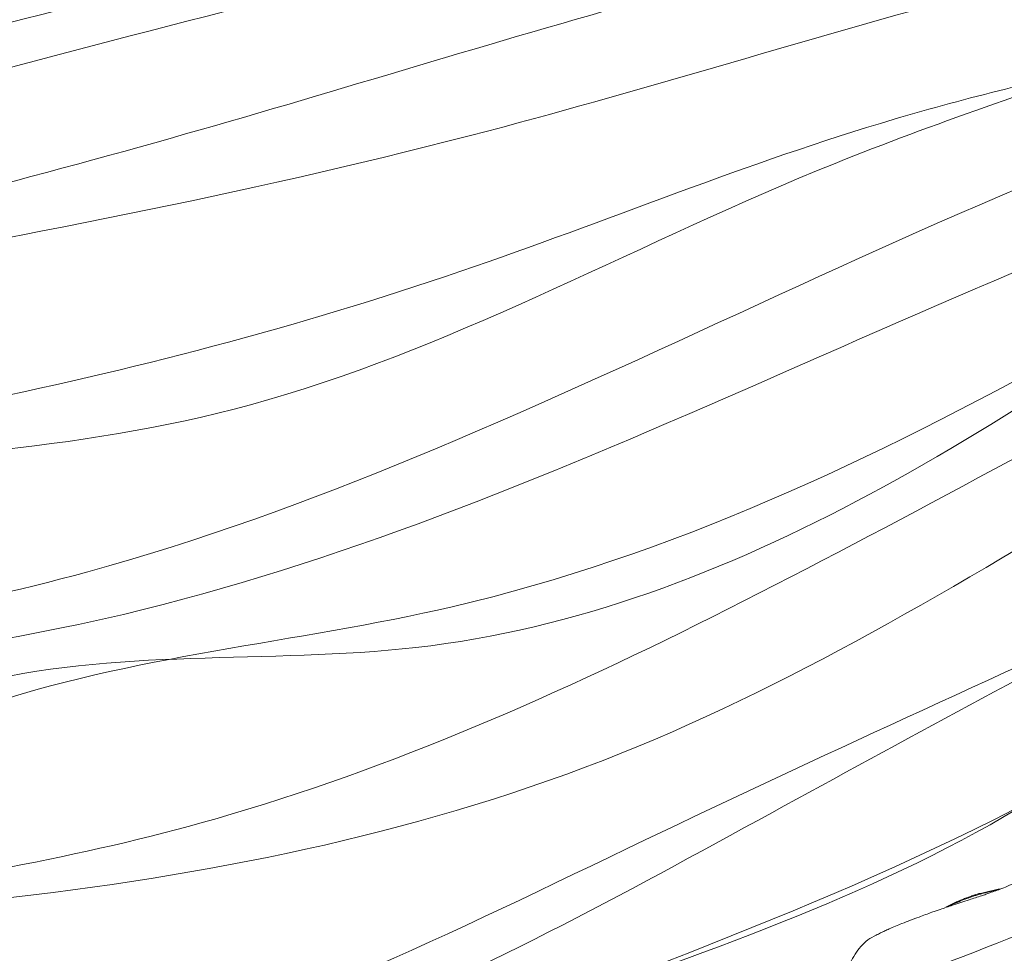
# Model space of a CAD drawing. Units: millimetres. Extents: x -605615267 to 17, y -1703671239 to 113.
# Drawn here: x -605612183 to -605612149, y -1703670288 to -1703670256 of the extents above; entities that cross this region are included whole.
import ezdxf

# ---------------------------------------------------------------- set-up
doc = ezdxf.new("R2010")
doc.units = ezdxf.units.MM
doc.layers.get('0').update_dxf_attribs({"lineweight": 9, "true_color": 0x1c1c1c})
doc.layers.get('Defpoints').update_dxf_attribs({"color": 3, "lineweight": 0})
doc.styles.add('2F обычный', font='Montserrat-Light.ttf', dxfattribs={"width": 0.8})
doc.dimstyles.new('stroitelniy3', dxfattribs={"dimtxt": 80, "dimasz": 30, "dimexe": 5, "dimexo": 10, "dimgap": 20, "dimtad": 1, "dimtoh": 1, "dimdec": 0, "dimrnd": 5, "dimtxsty": '2F обычный', "dimblk": 'ARCHTICK', "dimcen": 0.09, "dimdle": 2, "dimadec": 0, "dimazin": 2, "dimtfac": 1, "dimtdec": 0, "dimtmove": 1, "dimatfit": 3, "dimfxl": 10, "dimtfill": 1, "dimtolj": 1, "dimtzin": 0, "dimarcsym": 1})

# ---------------------------------------------------------------- blocks, each defined once
blk = doc.blocks.new('A$Cb2ee165d')
at = {"lineweight": 18}
for points in [[(45.47367823123932, 142.2420449256897, 2.384185791015625e-07), (51.44821220636368, 124.6506290435791, 4.76837158203125e-07), (57.35863369703293, 89.39169788360596, 2.384185791015625e-07), (60.66643452644348, 54.44252419471741)], [(46.24730855226517, 140.146201133728), (55.4464099407196, 115.7288558483124, 2.384185791015625e-07), (60.52977788448334, 73.50625991821289, 2.384185791015625e-07), (61.70806044340134, 55.35014176368713, 2.384185791015625e-07)], [(28.22537982463837, 139.3545069694519, 2.384185791015625e-07), (30.62266582250595, 104.8049745559692), (47.0841229557991, 61.66305088996887, 2.384185791015625e-07), (53.11717998981476, 28.30891346931458)], [(38.69320863485336, 138.7499458789825), (42.45605933666229, 115.7921240329742, 2.384185791015625e-07), (47.44192254543304, 92.09318661689758, 2.384185791015625e-07), (55.45461589097977, 58.28530025482178), (55.45701026916504, 41.60392260551453)], [(28.2033389210701, 137.006270647049, 2.384185791015625e-07), (32.10332256555557, 106.0385229587555), (50.01369202136993, 60.75674891471863, 2.384185791015625e-07), (53.70311969518661, 31.28156924247742)], [(34.1179307103157, 137.0342922210693), (35.56337732076645, 119.1592998504639, 2.384185791015625e-07), (37.91222912073135, 100.381530046463), (46.04287058115005, 80.70098352432251, 2.384185791015625e-07), (49.83717000484467, 70.22876596450806)], [(34.1179307103157, 137.0342922210693), (37.90637356042862, 110.4650540351868, 2.384185791015625e-07), (42.55384451150894, 93.06507635116577, 2.384185791015625e-07), (47.84029930830002, 78.0029284954071, 2.384185791015625e-07), (49.83717000484467, 70.22876596450806)], [(38.93060553073883, 137.2498755455017), (47.32713633775711, 102.6379158496857, 2.384185791015625e-07), (55.55091124773026, 70.35113310813904, 2.384185791015625e-07), (56.57132649421692, 45.98856735229492, 2.384185791015625e-07)], [(23.77206659317017, 134.0868921279907, 2.384185791015625e-07), (22.99026644229889, 122.1336472034454, 2.384185791015625e-07), (27.36835008859634, 109.8678991794586), (30.88932150602341, 93.36430430412292, 2.384185791015625e-07), (39.8060302734375, 71.85942053794861, 2.384185791015625e-07), (44.26229298114777, 64.12496781349182, 2.384185791015625e-07)], [(23.77206659317017, 134.0868921279907, 2.384185791015625e-07), (23.85342526435852, 122.1143460273743, 2.384185791015625e-07), (28.15541225671768, 110.1938161849976), (29.47051358222961, 94.62956762313843, 2.384185791015625e-07), (44.26229298114777, 64.12496781349182, 2.384185791015625e-07)], [(44.77810478210449, 134.1454045772552), (47.30763745307922, 118.4370777606964), (52.54738456010818, 97.312087059021), (55.98032128810883, 79.07598400115967, 2.384185791015625e-07)], [(55.98032128810883, 79.07598400115967, 2.384185791015625e-07), (53.43135571479797, 98.98141312599182), (48.91006898880005, 117.4765915870667), (44.77810478210449, 134.1454045772552)], [(46.60240370035172, 3.894050359725952, 2.384185791015625e-07), (48.95165872573853, 15.88437557220459, 2.384185791015625e-07), (45.39401322603226, 50.58634638786316, 2.384185791015625e-07), (25.79357087612152, 87.4890775680542), (19.43606334924698, 131.0313851833344, 2.384185791015625e-07)], [(19.43606334924698, 131.0313851833344, 2.384185791015625e-07), (23.50613856315613, 101.6262965202332), (40.00426423549652, 66.30322623252869, 2.384185791015625e-07), (50.02247250080109, 37.73709917068481, 2.384185791015625e-07), (49.95205456018448, 18.58744096755981)], [(31.18418377637863, 68.48979949951172, 2.384185791015625e-07), (23.72403007745743, 82.25881624221802, 2.384185791015625e-07), (15.95422381162643, 98.05594825744629, 2.384185791015625e-07), (12.5141384601593, 113.4579699039459), (12.82685786485672, 124.7080826759338, 2.384185791015625e-07)], [(12.61017686128616, 123.977753162384), (14.5653361082077, 106.9796829223633, 2.384185791015625e-07), (22.7770020365715, 86.6601505279541), (31.18418377637863, 68.48979949951172, 2.384185791015625e-07)], [(44.92432647943497, 3.031475782394409), (47.38925999403, 25.13528895378113, 2.384185791015625e-07), (24.96981889009476, 57.98618793487549, 2.384185791015625e-07), (8.642902374267578, 113.9470224380493)], [(8.748587667942047, 113.0578339099884, 2.384185791015625e-07), (16.30637031793594, 82.43994927406311, 2.384185791015625e-07), (28.2243704199791, 58.041752576828), (45.77648884057999, 35.57539963722229), (48.35462898015976, 14.3042426109314), (46.48786824941635, 3.9348464012146, 2.384185791015625e-07)], [(43.88777190446854, 3.109004974365234), (41.97954487800598, 20.89239025115967, 2.384185791015625e-07), (27.28250604867935, 38.72640419006348), (9.960996150970459, 63.7289924621582, 2.384185791015625e-07), (2.870169878005981, 93.98947620391846, 2.384185791015625e-07)], [(2.793334245681763, 93.52286791801453, 2.384185791015625e-07), (8.664977967739105, 72.39457559585571), (22.69454234838486, 46.6619598865509), (42.05615574121475, 25.08994340896606, 2.384185791015625e-07), (44.81548833847046, 4.150441646575928, 2.384185791015625e-07)], [(6.412478625774384, 92.29490184783936, 2.384185791015625e-07), (8.903508484363556, 79.99926543235779, 2.384185791015625e-07), (20.30085730552673, 58.62003636360168, 2.384185791015625e-07), (27.79170459508896, 48.1076443195343, 2.384185791015625e-07), (41.80186170339584, 32.17612051963806), (45.54595530033112, 18.77915716171265)], [(6.412478625774384, 92.29490184783936, 2.384185791015625e-07), (8.901476562023163, 78.25371360778809, 2.384185791015625e-07), (17.59976184368134, 59.72523045539856), (25.62066900730133, 48.55116176605225, 2.384185791015625e-07), (36.79285484552383, 37.99696350097656, 2.384185791015625e-07), (43.26385700702667, 28.74541711807251, 2.384185791015625e-07)], [(16.91152662038803, 90.17699193954468, 2.384185791015625e-07), (27.2738676071167, 67.90365886688232), (38.00913918018341, 54.11792373657227), (44.99477803707123, 42.85068535804749), (47.49795037508011, 33.16764163970947, 2.384185791015625e-07)], [(16.91152662038803, 90.17699193954468, 2.384185791015625e-07), (24.17310512065887, 73.1926212310791, 2.384185791015625e-07), (37.47186142206192, 57.04182100296021), (46.26267778873444, 42.55171394348145, 2.384185791015625e-07), (47.49795037508011, 33.16764163970947, 2.384185791015625e-07)]]:
    blk.add_spline(points, degree=3, dxfattribs=at)
at = {"linetype": 'Continuous', "lineweight": 13}
for points, knots in [([(147.4466037154198, 73.34127044677734), (147.4507852196693, 73.39584827423096), (147.4592723846436, 73.50618171691895, 2.384185791015625e-07), (147.4772030115128, 73.73050308227539), (147.4833647012711, 74.01303672790527), (147.4070147871971, 74.34038376808167, 2.384185791015625e-07), (147.2686532139778, 74.64967036247253, 2.384185791015625e-07), (147.1197854280472, 74.887051820755), (146.9986788630486, 75.07645535469055, 2.384185791015625e-07), (146.9404759407043, 75.17294216156006, 2.384185791015625e-07), (146.9113422036171, 75.22105360031128)], [0, 0, 0, 0, 0.08333333333330001, 0.166666666667, 0.333333333333, 0.5, 0.666666666667, 0.833333333333, 0.916666666667, 1, 1, 1, 1]), ([(147.1606819629669, 71.44444227218628), (147.1714599728584, 71.49647998809814), (147.2099348306656, 71.70504856109619, 2.384185791015625e-07), (147.2774097323418, 72.12307739257812, 2.384185791015625e-07), (147.3714253902435, 72.64502739906311), (147.4228095412254, 73.07255387306213, 2.384185791015625e-07), (147.4424711465836, 73.2873318195343, 2.384185791015625e-07), (147.4466037154198, 73.34127044677734)], [0, 0, 0, 0, 0.08333333333330001, 0.333333333333, 0.666666666667, 0.916666666667, 1, 1, 1, 1]), ([(146.7959334850311, 69.66745281219482, 2.384185791015625e-07), (146.8045743107796, 69.71754217147827, 2.384185791015625e-07), (146.8450158238411, 69.91644644737244), (146.9305197000504, 70.31231379508972), (147.0323148369789, 70.80508637428284, 2.384185791015625e-07), (147.1103016138077, 71.19893527030945, 2.384185791015625e-07), (147.1505327820778, 71.39544081687927, 2.384185791015625e-07), (147.1606819629669, 71.44444227218628)], [0, 0, 0, 0, 0.08333333333330001, 0.333333333333, 0.666666666667, 0.916666666667, 1, 1, 1, 1]), ([(147.0739061832428, 70.923348903656, 2.384185791015625e-07), (147.06074655056, 70.75244116783142, 2.384185791015625e-07), (147.0238152146339, 70.44849133491516, 2.384185791015625e-07), (146.9644598960876, 70.10333180427551, 2.384185791015625e-07), (146.9235724210739, 69.92760944366455, 2.384185791015625e-07), (146.912446975708, 69.88393831253052, 2.384185791015625e-07)], [0, 0, 0, 0, 0.485794916827517, 0.8714487292072649, 1, 1, 1, 1]), ([(146.912446975708, 69.88393831253052, 2.384185791015625e-07), (146.9015235304832, 69.84105944633484, 2.384185791015625e-07), (146.8562609553337, 69.67024254798889), (146.7893627882004, 69.4355878829956, 2.384185791015625e-07), (146.7342980504036, 69.2451102733612, 2.384185791015625e-07), (146.7152814269066, 69.1811683177948, 2.384185791015625e-07)], [0, 0, 0, 0, 0.1809381720707534, 0.7237526882825792, 1, 1, 1, 1]), ([(146.9301246404648, 69.85537433624268, 2.384185791015625e-07), (146.9313209652901, 69.85784196853638), (146.9297702908516, 69.86442446708679), (146.9183923006058, 69.87693762779236, 2.384185791015625e-07), (146.912446975708, 69.88393831253052, 2.384185791015625e-07)], [0, 0, 0, 0, 0.6092701219203508, 1, 1, 1, 1]), ([(146.5872950553894, 67.90709209442139, 2.384185791015625e-07), (146.5868967175484, 67.95631623268127), (146.5930483341217, 68.1538553237915, 2.384185791015625e-07), (146.638201713562, 68.54715538024902, 2.384185791015625e-07), (146.6666404008865, 69.04167747497559), (146.754682123661, 69.42560243606567), (146.7876016497612, 69.61915588378906), (146.7959334850311, 69.66745281219482, 2.384185791015625e-07)], [0, 0, 0, 0, 0.08333333333330001, 0.333333333333, 0.666666666667, 0.916666666667, 1, 1, 1, 1])]:
    blk.add_open_spline(points, degree=3, knots=knots, dxfattribs=at)
for points, degree in [([(146.9297432899475, 69.85473465919495, 2.384185791015625e-07), (147.0766063332558, 70.45652389526367, 2.384185791015625e-07), (147.1010348200798, 71.08403730392456)], 2), ([(146.7009261250496, 69.11401867866516, 2.384185791015625e-07), (146.9297432303429, 69.85473465919495, 2.384185791015625e-07)], 1)]:
    blk.add_open_spline(points, degree=degree, dxfattribs=at)
blk = doc.blocks.new('_ArchTick')
at = {"color": 0, "linetype": 'ByBlock', "const_width": 0.15}
blk.add_lwpolyline([(-0.5, -0.5), (0.5, 0.5)], dxfattribs=at)
blk = doc.blocks.new('*D200')
at = {"color": 0, "lineweight": -2, "transparency": 16777216}
for p, q in [((-605611571.9538903, -1703670114.70506), (-605611619.1924644, -1703670131.091552)), ((-605611420.9824617, -1703670114.70506), (-605611571.9538903, -1703670114.70506)), ((-605612204.9507811, -1703670334.284057), (-605611619.1924644, -1703670131.091552))]:
    blk.add_line(p, q, dxfattribs=at)
at = {"layer": 'Defpoints', "color": 0, "lineweight": 30, "transparency": 16777216}
for p in [(-605611619.1924644, -1703670131.091552, 0.8126201655658988), (-605612204.9507811, -1703670334.284057, 0.8126201655658988)]:
    blk.add_point(p, dxfattribs=at)
at = {"color": 0, "lineweight": -2, "transparency": 16777216, "xscale": 25, "yscale": 25, "zscale": 25}
for p, rotation in [((-605611619.1924644, -1703670131.091552), 199.1310442296458), ((-605612204.9507811, -1703670334.284057), 19.13104422964578)]:
    blk.add_blockref('_ArchTick', p, dxfattribs=dict(at, rotation=rotation))
at = {"color": 0, "transparency": 16777216, "insert": (-605611486.4681761, -1703670069.347917), "char_height": 50, "attachment_point": 5, "style": '2F обычный', "bg_fill": 3, "box_fill_scale": 1.1, "bg_fill_color": 256, "bg_fill_true_color": 13158600, "bg_fill_transparency": 0}
blk.add_mtext('\\A1;∅620', dxfattribs=at)

msp = doc.modelspace()

# ---------------------------------------------------------------- linework, layer by layer
at = {"layer": 'Defpoints', "color": 4, "lineweight": 30}
msp.add_circle((-605611912.0716228, -1703670232.687804), 310, dxfattribs=at)

# ---------------------------------------------------------------- block references
at = {"lineweight": 18}
for p, rotation in [((-605612074.7890751, -1703670306.923072), 90), ((-605612015.8730263, -1703670378.330225), 120)]:
    msp.add_blockref('A$Cb2ee165d', p, dxfattribs=dict(at, rotation=rotation))

# ---------------------------------------------------------------- next in the draw order: dimensions: what is measured, and where the dimension line sits
at = {"color": 252}
dim = msp.add_diameter_dim_2p(p1=(-605612204.9507811, -1703670334.284057), p2=(-605611619.1924644, -1703670131.091552), dimstyle='stroitelniy3', override={"dimtxt": 50, "dimasz": 25}, dxfattribs=at)
dim.commit()
dim.dimension.update_dxf_attribs({"geometry": '*D200', "text_midpoint": (-605611486.4681761, -1703670069.347917, -0.8126201655658989)})

doc.saveas('drawing.dxf')
